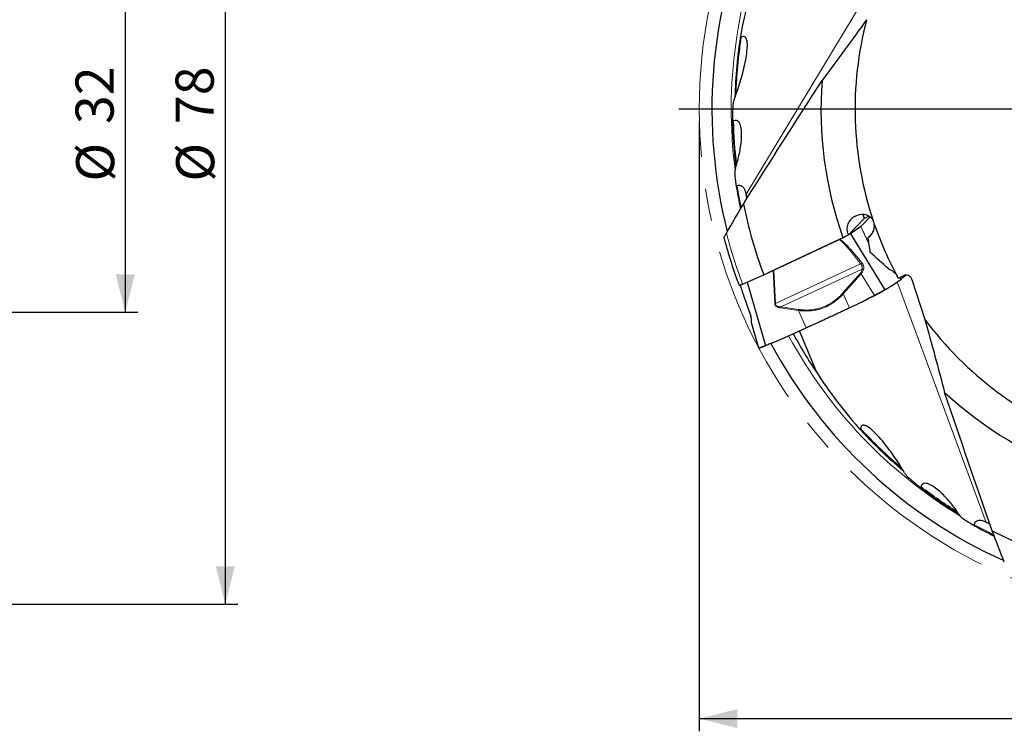
# Model space of a CAD drawing. Units: millimetres. Extents: x 5 to 292, y 5 to 205.
# Drawn here: x 102 to 179, y 111 to 167 of the extents above; entities that cross this region are included whole.
import ezdxf

# ---------------------------------------------------------------- set-up
doc = ezdxf.new("R2010")
doc.units = ezdxf.units.MM
doc.linetypes.add('CENTERX2', pattern=[20.32, 12.7, -2.54, 2.54, -2.54])
doc.layers.add('DÜNNE_LINIE', color=7, linetype='Continuous')
doc.styles.add('SLDTEXTSTYLE1', font='TXT', dxfattribs={"width": 0.75})
doc.dimstyles.new('SLDDIMSTYLE1', dxfattribs={"dimtxt": 3, "dimasz": 3, "dimexe": 0, "dimexo": 0.0625, "dimgap": 0.75, "dimtad": 1, "dimdec": 3, "dimrnd": 1e-09, "dimzin": 12, "dimdsep": 46, "dimtxsty": 'SLDTEXTSTYLE1', "dimsah": 1, "dimcen": 0.09, "dimadec": 0, "dimazin": 3, "dimtfac": 1, "dimtofl": 0, "dimtmove": 0, "dimatfit": 3, "dimfxl": 1, "dimfrac": 2, "dimtolj": 1, "dimtzin": 12, "dimarcsym": 0})

# ---------------------------------------------------------------- blocks, each defined once
blk = doc.blocks.new('_D_1')
at = {"layer": 'DÜNNE_LINIE', "color": 7}
for p, q in [((96.971, 176.44), (111.034, 176.44)), ((110.034, 176.44), (110.034, 144.44)), ((96.971, 144.44), (111.034, 144.44))]:
    blk.add_line(p, q, dxfattribs=at)
for points in [[(110.034, 176.44), (109.284, 173.44), (110.784, 173.44)], [(110.034, 144.44), (110.784, 147.44), (109.284, 147.44)]]:
    blk.add_solid(points, dxfattribs=at)
at = {"layer": 'DÜNNE_LINIE', "color": 7, "char_height": 3, "attachment_point": 1, "rotation": 90, "style": 'SLDTEXTSTYLE1'}
for s, insert in [('32', (106.121, 159.267, 0.1)), ('%%c', (106.167, 154.742, 0.1))]:
    blk.add_mtext(s, dxfattribs=dict(at, insert=insert))
blk = doc.blocks.new('_D_2')
at = {"layer": 'DÜNNE_LINIE', "color": 7}
for p, q in [((98.189, 199.44), (118.912, 199.44)), ((117.912, 199.44), (117.912, 121.44)), ((98.189, 121.44), (118.912, 121.44))]:
    blk.add_line(p, q, dxfattribs=at)
for points in [[(117.912, 199.44), (117.162, 196.44), (118.662, 196.44)], [(117.912, 121.44), (118.662, 124.44), (117.162, 124.44)]]:
    blk.add_solid(points, dxfattribs=at)
at = {"layer": 'DÜNNE_LINIE', "color": 7, "char_height": 3, "attachment_point": 1, "rotation": 90, "style": 'SLDTEXTSTYLE1'}
for s, insert in [('78', (113.999, 159.267, -3.325)), ('%%c', (114.045, 154.742, -3.325))]:
    blk.add_mtext(s, dxfattribs=dict(at, insert=insert))
blk = doc.blocks.new('_D_3')
at = {"layer": 'DÜNNE_LINIE', "color": 7}
for p, q in [((155.237, 159.44), (155.237, 111.437)), ((235.237, 159.44), (235.237, 111.437)), ((155.237, 112.437), (235.237, 112.437))]:
    blk.add_line(p, q, dxfattribs=at)
for points in [[(155.237, 112.437), (158.237, 111.687), (158.237, 113.187)], [(235.237, 112.437), (232.237, 113.187), (232.237, 111.687)]]:
    blk.add_solid(points, dxfattribs=at)
at = {"layer": 'DÜNNE_LINIE', "color": 7, "char_height": 3, "attachment_point": 1, "style": 'SLDTEXTSTYLE1'}
for s, insert in [('%%c', (189.539, 116.304, 0.1)), ('80', (194.064, 116.35, 0.1))]:
    blk.add_mtext(s, dxfattribs=dict(at, insert=insert))
blk = doc.blocks.new('SW_CENTERMARKSYMBOL_0')
at = {"layer": 'DÜNNE_LINIE', "color": 0}
blk.add_line((-5, 0), (-41.593, 0), dxfattribs=at)

msp = doc.modelspace()

# ---------------------------------------------------------------- linework, layer by layer
at = {"color": 8, "linetype": 'Continuous', "lineweight": 0}
for p, q in [((158.9432, 153.7554), (169.3731, 171.0499)), ((167.9673, 151.2073), (168.5688, 149.929)), ((168.5767, 149.8767), (167.9551, 151.1976)), ((161.2337, 145.1359), (167.9441, 148.2589)), ((161.188, 145.1348), (161.0667, 147.7453)), ((161.1115, 147.7657), (161.2337, 145.1359)), ((168.0695, 147.851), (161.6525, 144.8646)), ((166.529, 145.9384), (167.9403, 147.5167)), ((167.9941, 147.4689), (166.5826, 145.8905)), ((167.9941, 147.4689), (169.0335, 145.7776)), ((177.8343, 127.8967), (170.8158, 146.834)), ((171.1351, 147.0561), (171.0374, 147.1957)), ((166.5826, 145.8905), (167.0717, 144.7881)), ((161.188, 145.1348), (161.2337, 145.1359)), ((163.0544, 144.5843), (161.6393, 144.7853)), ((161.6525, 144.8646), (163.0675, 144.6635)), ((163.6674, 143.2129), (163.0544, 144.5843))]:
    msp.add_line(p, q, dxfattribs=at)
at = {"color": 7, "linetype": 'Continuous', "lineweight": 30}
for p, q in [((168.2359, 151.8323), (166.9875, 150.5429)), ((167.9673, 151.2073), (167.9551, 151.1976)), ((168.6889, 151.9526), (167.9673, 151.2073)), ((166.9875, 150.5429), (166.5573, 150.3141)), ((167.9551, 151.1976), (167.1384, 150.6297)), ((167.1384, 150.6297), (169.8506, 146.2148)), ((168.8651, 150.6642), (168.5127, 150.3001)), ((160.3143, 147.4038), (166.5573, 150.3141)), ((166.2696, 150.1663), (161.1115, 147.7657)), ((166.306, 150.1834), (166.2696, 150.1663)), ((158.6499, 146.668), (160.3143, 147.4038)), ((161.0667, 147.7453), (160.6344, 147.5531)), ((161.1115, 147.7657), (161.0667, 147.7453)), ((158.4598, 146.5903), (158.4634, 146.5782)), ((158.465, 146.5734), (158.4636, 146.5782)), ((159.0058, 146.8253), (160.469, 141.8372)), ((170.3521, 146.5116), (171.1351, 147.0561)), ((170.928, 147.143), (170.8736, 147.1969)), ((170.928, 147.143), (171.2926, 147.3186)), ((171.9849, 147.0279), (173.0032, 143.8685)), ((167.0717, 144.7881), (167.7776, 145.1266)), ((168.7377, 145.6025), (168.3642, 145.4234)), ((159.3479, 143.5738), (159.3499, 143.5628)), ((159.349, 143.5663), (159.3505, 143.5592)), ((159.35, 143.5591), (159.9129, 141.6422)), ((161.6908, 142.3339), (163.6674, 143.2129)), ((164.4887, 139.6887), (163.1326, 142.9751))]:
    msp.add_line(p, q, dxfattribs=at)
for radius, start, end in [(39, 156.807637, 194.310549), (27.7298, 165.269763, 198.435026), (37.1991, 170.976192, 178.551533), (30.4145, 175.741707, 199.446431), (37.3884, 181.229187, 186.960619), (37.5777, 189.099843, 192.065539), (37.2762, 191.560454, 200.469906), (27.7298, 199.047518, 208.527002), (39.3819, 194.986827, 200.618335), (27.7298, 216.698334, 249.863597), (39, 208.236397, 245.741234), (30.4145, 227.170279, 250.875002), (37.1991, 222.405447, 229.986559), (37.3884, 232.657725, 238.388224), (37.5777, 240.528674, 243.494465), (37.2762, 242.989025, 251.898477)]:
    msp.add_arc((195.2368, 160.4399), radius, start, end, dxfattribs=at)
at = {"color": 8, "linetype": 'Continuous', "lineweight": 0}
for radius, start, end in [(37.4809, 157.003699, 187.279779), (37.1196, 171.219048, 178.203146), (37.309, 181.418864, 186.692095), (37.4983, 189.27223, 191.934757), (39.093, 194.452647, 200.627226), (37.4809, 208.432271, 238.703059), (37.1196, 222.647619, 229.631717), (37.309, 232.847436, 238.120667), (37.4983, 240.700802, 243.363328)]:
    msp.add_arc((195.2368, 160.4399), radius, start, end, dxfattribs=at)
at = {"color": 7, "linetype": 'Continuous', "lineweight": 30}
for centre, major_axis, ratio, start_param, end_param in [((197.4252, 159.0989), (33.7601, -20.6866), 0.9978967, 3.3720958, 3.509174), ((197.4252, 159.0989), (33.7601, -20.6866), 0.9978967, 3.6494777, 3.6782262), ((197.4252, 159.0989), (33.7601, -20.6866), 0.9978967, 3.7850764, 3.8086105), ((171.5041, 146.8641), (-0.3548, -0.3665), 0.9801257, 2.6601021, 4.3530715), ((195.2912, 160.3492), (-19.0909, 31.7994), 0.9999959, 1.5243377, 1.6209362), ((197.6497, 161.3148), (37.2225, 13.4968), 0.9978967, 3.3720958, 3.509174), ((197.6497, 161.3148), (37.2225, 13.4968), 0.9978967, 3.6494777, 3.6782262), ((197.6497, 161.3148), (37.2225, 13.4968), 0.9978967, 3.7850764, 3.8086105)]:
    msp.add_ellipse(centre, major_axis=major_axis, ratio=ratio, start_param=start_param, end_param=end_param, dxfattribs=at)
for points in [[(168.4183, 167.4907), (167.2476, 165.8601), (166.0769, 164.2666), (164.9062, 162.6983)], [(158.7168, 152.9697), (160.7659, 156.213), (162.8259, 159.4559), (164.9062, 162.6983)], [(157.3809, 150.6831), (157.8241, 151.4442), (158.2693, 152.2063), (158.7168, 152.9697)], [(169.0252, 151.3902), (169.0077, 151.4876), (168.9754, 151.5827), (168.93, 151.6709)], [(168.5127, 150.3001), (168.5695, 149.9269), (168.6255, 149.5542), (168.6807, 149.1818)], [(170.1437, 147.8628), (169.6558, 148.3062), (169.1681, 148.7457), (168.6807, 149.1818)], [(170.8347, 147.2515), (170.8396, 147.2406), (170.8446, 147.2297), (170.8496, 147.2188)], [(170.8736, 147.1969), (170.8656, 147.2042), (170.8576, 147.2115), (170.8496, 147.2188)], [(173.0032, 143.8685), (173.5481, 141.9366), (174.0641, 140.0277), (174.5603, 138.1346)], [(178.3074, 127.2298), (177.0493, 130.854), (175.7982, 134.4865), (174.5603, 138.1346)], [(179.2622, 124.7597), (178.9435, 125.5807), (178.6252, 126.404), (178.3074, 127.2298)]]:
    msp.add_open_spline(points, degree=3, dxfattribs=at)
for points, knots in [([(157.9907, 161.2165), (158.1722, 161.6771), (158.329, 162.1373), (158.6065, 163.057), (158.7272, 163.5165), (158.875, 164.2053), (158.9183, 164.4337), (158.9876, 164.8867), (159.0141, 165.1115), (159.0286, 165.4391), (159.0291, 165.5461), (159.0154, 165.7528), (159.0014, 165.8537), (158.9574, 165.9868), (158.9387, 166.0281), (158.8903, 166.0974), (158.8596, 166.1262), (158.7856, 166.1602), (158.7417, 166.1653), (158.6493, 166.1511), (158.6005, 166.1324), (158.5522, 166.1065)], [0, 0, 0, 0, 0.25, 0.25, 0.5, 0.5, 0.625, 0.625, 0.75, 0.75, 0.8125, 0.8125, 0.875, 0.875, 0.90625, 0.90625, 0.9375, 0.9375, 0.96875, 0.96875, 1, 1, 1, 1]), ([(158.502, 166.2971), (158.4938, 166.2525), (158.4878, 166.2084), (158.4911, 166.1463), (158.4943, 166.1259), (158.509, 166.1052), (158.5159, 166.1003), (158.5328, 166.0984), (158.5427, 166.1014), (158.5522, 166.1065)], [0, 0, 0, 0, 0.5, 0.5, 0.75, 0.75, 0.875, 0.875, 1, 1, 1, 1]), ([(157.9907, 161.2165), (157.9623, 161.1446), (157.9392, 161.073), (157.9033, 160.9306), (157.8899, 160.8588), (157.8871, 160.7903)], [0, 0, 0, 0, 0.5, 0.5, 1, 1, 1, 1]), ([(157.8569, 159.6543), (157.8565, 159.6175), (157.8591, 159.582), (157.8758, 159.538), (157.8836, 159.5251), (157.9071, 159.51), (157.9228, 159.5093), (157.9393, 159.5161)], [0, 0, 0, 0, 0.5, 0.5, 0.75, 0.75, 1, 1, 1, 1]), ([(158.0844, 155.7795), (158.2143, 156.1601), (158.3154, 156.5359), (158.4728, 157.2802), (158.5293, 157.6487), (158.5702, 158.1941), (158.5762, 158.3728), (158.5665, 158.7207), (158.5512, 158.8888), (158.5002, 159.1221), (158.4782, 159.1974), (158.42, 159.335), (158.3835, 159.3979), (158.2906, 159.4971), (158.2328, 159.5337), (158.0969, 159.5599), (158.0188, 159.5488), (157.9393, 159.5161)], [0, 0, 0, 0, 0.25, 0.25, 0.5, 0.5, 0.625, 0.625, 0.75, 0.75, 0.8125, 0.8125, 0.875, 0.875, 0.9375, 0.9375, 1, 1, 1, 1]), ([(158.0844, 155.7795), (158.0642, 155.7202), (158.0494, 155.6616), (158.0305, 155.5453), (158.0262, 155.4881), (158.0312, 155.4354)], [0, 0, 0, 0, 0.5, 0.5, 1, 1, 1, 1]), ([(158.1302, 154.5101), (158.134, 154.4779), (158.1415, 154.447), (158.1719, 154.4004), (158.1976, 154.3866), (158.2284, 154.398)], [0, 0, 0, 0, 0.5, 0.5, 1, 1, 1, 1]), ([(158.9432, 153.7554), (158.9213, 153.8538), (158.8935, 153.948), (158.8205, 154.1237), (158.7756, 154.2044), (158.6615, 154.3379), (158.5937, 154.3894), (158.4259, 154.4398), (158.3295, 154.4351), (158.2284, 154.398)], [0, 0, 0, 0, 0.25, 0.25, 0.5, 0.5, 0.75, 0.75, 1, 1, 1, 1]), ([(158.9937, 153.4077), (158.9933, 153.4151), (158.99, 153.4786), (158.9748, 153.5952), (158.9537, 153.702), (158.9432, 153.7554)], [0, 0, 0, 0, 0.0625401, 0.5314504, 1, 1, 1, 1]), ([(168.93, 151.6709), (168.8573, 151.8055), (168.7521, 151.9146), (168.573, 152.0314), (168.5091, 152.0631), (168.3801, 152.1114), (168.3144, 152.1283), (167.9812, 152.1819), (167.7138, 152.1248), (167.3688, 151.9328), (167.2618, 151.8496), (167.0795, 151.6523), (167.001, 151.5345), (166.8923, 151.2729), (166.861, 151.1263), (166.8677, 150.9007), (166.8788, 150.8251), (166.9194, 150.6798), (166.9495, 150.608), (166.9875, 150.5429)], [0, 0, 0, 0, 0.125, 0.125, 0.1875, 0.1875, 0.25, 0.25, 0.5, 0.5, 0.625, 0.625, 0.75, 0.75, 0.875, 0.875, 0.9375, 0.9375, 1, 1, 1, 1]), ([(168.1479, 152.1481), (168.1491, 152.1347), (168.1534, 152.0834), (168.1693, 152.0095), (168.1941, 151.9297), (168.2147, 151.8768), (168.23, 151.8447), (168.2359, 151.8323)], [0, 0, 0, 0, 0.1313468, 0.5010973, 0.6911628, 0.8812118, 1, 1, 1, 1]), ([(168.2282, 151.8488), (168.264, 151.8646), (168.3403, 151.8982), (168.4444, 151.9416), (168.5387, 151.9792), (168.5881, 151.9971), (168.6115, 152.0056)], [0, 0, 0, 0, 0.2351623, 0.5018066, 0.7641381, 1, 1, 1, 1]), ([(168.5802, 151.994), (168.5729, 152.0027), (168.5588, 152.0193), (168.5471, 152.0365), (168.5415, 152.0448)], [0, 0, 0, 0, 0.5215916, 1, 1, 1, 1]), ([(168.5127, 150.3001), (168.5946, 150.3559), (168.6715, 150.4224), (168.8077, 150.5732), (168.867, 150.657), (169.0128, 150.939), (169.0625, 151.1626), (169.0252, 151.3902)], [0, 0, 0, 0, 0.25, 0.25, 0.5, 0.5, 1, 1, 1, 1]), ([(157.1946, 150.2559), (157.1938, 150.2614), (157.1923, 150.2728), (157.1981, 150.3036), (157.2118, 150.3471), (157.2375, 150.4104), (157.2751, 150.4899), (157.3241, 150.5838), (157.362, 150.6501), (157.3809, 150.6831)], [0, 0, 0, 0, 0.0941739, 0.1935819, 0.3279912, 0.4625746, 0.6422144, 0.8220704, 1, 1, 1, 1]), ([(167.1384, 150.6297), (167.1197, 150.6172), (167.0824, 150.5924), (167.0045, 150.5457), (166.9141, 150.4942), (166.8111, 150.4379), (166.6973, 150.3779), (166.5737, 150.3147), (166.442, 150.249), (166.3516, 150.2054), (166.306, 150.1834)], [0, 0, 0, 0, 0.1277477, 0.2533751, 0.3769709, 0.4986272, 0.6208825, 0.7451336, 0.8714769, 1, 1, 1, 1]), ([(167.9403, 147.5167), (167.9489, 147.5091), (167.9661, 147.4939), (167.9848, 147.4772), (167.9941, 147.4689)], [0, 0, 0, 0, 0.497487, 1, 1, 1, 1]), ([(170.1437, 147.8628), (170.2157, 147.8389), (170.2855, 147.8087), (170.4203, 147.7337), (170.4861, 147.6882), (170.6658, 147.5332), (170.7665, 147.4009), (170.8347, 147.2515)], [0, 0, 0, 0, 0.25, 0.25, 0.5, 0.5, 1, 1, 1, 1]), ([(171.5439, 147.3658), (171.5266, 147.3509), (171.4813, 147.3119), (171.3898, 147.2405), (171.2725, 147.1529), (171.181, 147.0884), (171.1351, 147.056)], [0, 0, 0, 0, 0.1700255, 0.4447371, 0.7212351, 1, 1, 1, 1]), ([(158.3776, 146.572), (158.3793, 146.5707), (158.3829, 146.5681), (158.4043, 146.5722), (158.4368, 146.5818), (158.4809, 146.5976), (158.5325, 146.6178), (158.5892, 146.6414), (158.6297, 146.6591), (158.6499, 146.668)], [0, 0, 0, 0, 0.1441704, 0.2926688, 0.441164, 0.5890958, 0.7370312, 0.8685175, 1, 1, 1, 1]), ([(158.4649, 146.5734), (158.4661, 146.5694), (158.4771, 146.5302), (158.5017, 146.4523), (158.5363, 146.3425), (158.5724, 146.2318), (158.6089, 146.1209), (158.6628, 145.9595), (158.7347, 145.7472), (158.8635, 145.3722), (159.0336, 144.8842), (159.1754, 144.4836), (159.2462, 144.2832)], [0, 0, 0, 0, 0.0056676, 0.0548793, 0.1038051, 0.1526015, 0.2013285, 0.2500152, 0.3646845, 0.4792919, 0.7396664, 1, 1, 1, 1]), ([(167.7776, 145.1266), (167.8167, 145.1456), (167.8994, 145.1858), (168.0298, 145.2511), (168.1737, 145.3244), (168.3311, 145.4059), (168.4543, 145.4705), (168.5372, 145.5142), (168.5756, 145.5345), (168.613, 145.5542), (168.6518, 145.5747), (168.6918, 145.5959), (168.7331, 145.6179), (168.8025, 145.6547), (168.9028, 145.708), (168.9888, 145.7538), (169.0335, 145.7776)], [0, 0, 0, 0, 0.0920129, 0.1951037, 0.3092823, 0.434552, 0.5709178, 0.6043412, 0.6331904, 0.6630968, 0.6940625, 0.7260868, 0.7591693, 0.7933089, 0.8926531, 1, 1, 1, 1]), ([(169.7961, 146.1666), (169.7725, 146.1502), (169.7365, 146.1251), (169.6875, 146.0911), (169.635, 146.0585), (169.5713, 146.0213), (169.4977, 145.9801), (169.4153, 145.9358), (169.3261, 145.8892), (169.2318, 145.8412), (169.134, 145.7927), (169.0347, 145.7448), (168.9357, 145.6974), (168.8366, 145.6499), (168.7707, 145.6183), (168.7377, 145.6025)], [0, 0, 0, 0, 0.1387968, 0.2115801, 0.2841801, 0.3566252, 0.4288166, 0.5007808, 0.5725467, 0.6440937, 0.7154236, 0.7866543, 0.8578261, 0.9289279, 1, 1, 1, 1]), ([(169.0335, 145.7776), (169.0524, 145.7876), (169.0882, 145.8066), (169.1392, 145.8334), (169.1844, 145.8569), (169.2238, 145.8774), (169.2574, 145.8948), (169.3053, 145.9197), (169.3685, 145.953), (169.4468, 145.9944), (169.5071, 146.0266), (169.5511, 146.0502), (169.5805, 146.066), (169.6091, 146.0814), (169.6368, 146.0964), (169.6635, 146.111), (169.6892, 146.1251), (169.7156, 146.1395), (169.7449, 146.1559), (169.7785, 146.1749), (169.816, 146.1959), (169.8384, 146.2082), (169.8506, 146.2148)], [0, 0, 0, 0, 0.0551751, 0.1049069, 0.1491937, 0.1880345, 0.2214318, 0.2493847, 0.332228, 0.4155186, 0.4992709, 0.5346179, 0.5700766, 0.6056465, 0.6413285, 0.6771244, 0.713036, 0.7490632, 0.7927084, 0.8490804, 0.9181785, 1, 1, 1, 1]), ([(169.7943, 146.1654), (169.8396, 146.196), (169.9216, 146.2513), (170.0083, 146.3011), (170.047, 146.3234)], [0, 0, 0, 0, 0.5534112, 1, 1, 1, 1]), ([(169.8506, 146.2148), (169.8854, 146.2337), (169.9525, 146.27), (170.0485, 146.3239), (170.1363, 146.3748), (170.2157, 146.4227), (170.2871, 146.4676), (170.3312, 146.4975), (170.3522, 146.5116)], [0, 0, 0, 0, 0.2032337, 0.3918314, 0.5657986, 0.7251419, 0.8698718, 1, 1, 1, 1]), ([(159.2453, 144.2859), (159.2537, 144.2609), (159.2694, 144.2147), (159.2868, 144.1487), (159.2988, 144.0939), (159.307, 144.048), (159.3134, 144.0042), (159.3189, 143.9561), (159.3232, 143.8997), (159.3241, 143.8632), (159.3246, 143.8434)], [0, 0, 0, 0, 0.1672204, 0.3099563, 0.4283949, 0.5226872, 0.608499, 0.7160154, 0.8462828, 1, 1, 1, 1]), ([(167.0717, 144.7881), (166.9612, 144.7353), (166.7423, 144.6305), (166.4172, 144.4762), (166.095, 144.3242), (165.7741, 144.1738), (165.4535, 144.0246), (165.1167, 143.8689), (164.7641, 143.7072), (164.3956, 143.5396), (164.0291, 143.3742), (163.7883, 143.2668), (163.6675, 143.2129)], [0, 0, 0, 0, 0.0951419, 0.18848742, 0.28015178, 0.37337694, 0.4666824, 0.55941277, 0.66858836, 0.7782813, 0.88868787, 1, 1, 1, 1]), ([(159.3246, 143.8464), (159.3253, 143.8135), (159.3266, 143.7504), (159.3321, 143.667), (159.3388, 143.6046), (159.3465, 143.5763), (159.3492, 143.5664)], [0, 0, 0, 0, 0.3105279, 0.59469, 0.8571026, 1, 1, 1, 1]), ([(160.9715, 142.0306), (160.8455, 141.9745), (160.688, 141.9044), (160.4991, 141.8205), (160.4122, 141.7834), (160.3337, 141.7513), (160.2647, 141.7246), (160.2074, 141.7042), (160.164, 141.6905), (160.1459, 141.6867), (160.138, 141.685)], [0, 0, 0, 0, 0.373788, 0.4669037, 0.5597856, 0.6524687, 0.7448261, 0.8368942, 0.9287095, 1, 1, 1, 1]), ([(160.469, 141.8372), (160.5523, 141.8694), (160.7129, 141.9316), (160.9442, 142.0229), (161.1571, 142.1085), (161.3516, 142.1884), (161.5276, 142.2624), (161.6384, 142.311), (161.6908, 142.3339)], [0, 0, 0, 0, 0.20323497, 0.39183111, 0.56579891, 0.72514115, 0.86987125, 1, 1, 1, 1]), ([(159.9132, 141.6423), (159.9135, 141.6419), (159.914, 141.6409), (159.9188, 141.6408), (159.9257, 141.6414), (159.9339, 141.6428), (159.9424, 141.6445), (159.9563, 141.6478), (159.9793, 141.6544), (160.017, 141.6664), (160.0538, 141.6789), (160.085, 141.6899), (160.1078, 141.6981), (160.1319, 141.7069), (160.1573, 141.7163), (160.1839, 141.7263), (160.2118, 141.7368), (160.2428, 141.7486), (160.2807, 141.7634), (160.33, 141.7829), (160.3933, 141.8078), (160.4424, 141.8268), (160.469, 141.8372)], [0, 0, 0, 0, 0.0448013, 0.0950782, 0.1398507, 0.1791185, 0.2128822, 0.2411424, 0.3248959, 0.4091003, 0.4937722, 0.5295078, 0.5653559, 0.6013163, 0.6373896, 0.6735803, 0.7098862, 0.7463078, 0.7904337, 0.8474239, 0.9172802, 1, 1, 1, 1]), ([(159.9359, 141.643), (159.9637, 141.6489), (160.031, 141.6631), (160.0986, 141.6767), (160.1381, 141.6847)], [0, 0, 0, 0, 0.4143912, 1, 1, 1, 1]), ([(167.7537, 135.3714), (167.7837, 135.3369), (167.815, 135.3042), (167.8654, 135.2685), (167.8829, 135.2585), (167.9167, 135.2568), (167.9301, 135.2705), (167.934, 135.2918)], [0, 0, 0, 0, 0.5, 0.5, 0.75, 0.75, 1, 1, 1, 1]), ([(171.407, 131.8039), (171.1601, 132.233), (170.8981, 132.6425), (170.352, 133.4329), (170.068, 133.8139), (169.6217, 134.3588), (169.4701, 134.535), (169.1591, 134.8717), (168.9999, 135.0326), (168.7528, 135.2481), (168.6695, 135.3153), (168.4993, 135.4334), (168.4117, 135.4853), (168.2802, 135.534), (168.2362, 135.5451), (168.1519, 135.5504), (168.1103, 135.5444), (168.0375, 135.5078), (168.0062, 135.4767), (167.9596, 135.3955), (167.9439, 135.3457), (167.934, 135.2918)], [0, 0, 0, 0, 0.25, 0.25, 0.5, 0.5, 0.625, 0.625, 0.75, 0.75, 0.8125, 0.8125, 0.875, 0.875, 0.90625, 0.90625, 0.9375, 0.9375, 0.96875, 0.96875, 1, 1, 1, 1]), ([(171.407, 131.8039), (171.4456, 131.7369), (171.4871, 131.6742), (171.5761, 131.5574), (171.6239, 131.5022), (171.6757, 131.4572)], [0, 0, 0, 0, 0.5, 0.5, 1, 1, 1, 1]), ([(172.545, 130.7253), (172.5735, 130.7021), (172.6029, 130.682), (172.6477, 130.6676), (172.6627, 130.6656), (172.6891, 130.6746), (172.6994, 130.6864), (172.7044, 130.7035)], [0, 0, 0, 0, 0.5, 0.5, 0.75, 0.75, 1, 1, 1, 1]), ([(175.7163, 128.4873), (175.4997, 128.8262), (175.2689, 129.1395), (174.7851, 129.7266), (174.5323, 130.0005), (174.1314, 130.3726), (173.9954, 130.4888), (173.7174, 130.698), (173.5764, 130.7909), (173.3622, 130.8965), (173.2896, 130.9262), (173.1458, 130.9665), (173.0738, 130.9772), (172.9384, 130.9664), (172.8736, 130.944), (172.7684, 130.8541), (172.7284, 130.7862), (172.7044, 130.7035)], [0, 0, 0, 0, 0.25, 0.25, 0.5, 0.5, 0.625, 0.625, 0.75, 0.75, 0.8125, 0.8125, 0.875, 0.875, 0.9375, 0.9375, 1, 1, 1, 1]), ([(175.7163, 128.4873), (175.7502, 128.4342), (175.7869, 128.3862), (175.8655, 128.2994), (175.9078, 128.2601), (175.9522, 128.2312)], [0, 0, 0, 0, 0.5, 0.5, 1, 1, 1, 1]), ([(177.8343, 127.8967), (177.7437, 127.941), (177.6527, 127.978), (177.4698, 128.0305), (177.3787, 128.0457), (177.2032, 128.0397), (177.1206, 128.0188), (176.9766, 127.919), (176.9202, 127.8408), (176.8862, 127.7385)], [0, 0, 0, 0, 0.25, 0.25, 0.5, 0.5, 0.75, 0.75, 1, 1, 1, 1]), ([(176.7373, 127.7316), (176.7651, 127.7144), (176.7937, 127.7012), (176.8488, 127.6959), (176.8758, 127.7071), (176.8862, 127.7385)], [0, 0, 0, 0, 0.5, 0.5, 1, 1, 1, 1]), ([(178.1376, 127.7194), (178.1315, 127.7238), (178.0798, 127.7607), (177.9792, 127.8215), (177.8826, 127.8717), (177.8343, 127.8967)], [0, 0, 0, 0, 0.062544, 0.5314501, 1, 1, 1, 1])]:
    msp.add_open_spline(points, degree=3, knots=knots, dxfattribs=at)
at = {"color": 8, "linetype": 'Continuous', "lineweight": 0}
for points, knots in [([(167.9441, 148.2589), (167.8819, 148.3408), (167.7611, 148.4997), (167.5832, 148.729), (167.4144, 148.9426), (167.2605, 149.1332), (167.1209, 149.3021), (167.0215, 149.4195), (166.954, 149.4977), (166.9165, 149.5406), (166.8798, 149.5823), (166.8438, 149.6227), (166.7829, 149.6905), (166.6998, 149.7807), (166.5963, 149.8878), (166.5022, 149.9797), (166.417, 150.0562), (166.3417, 150.1184), (166.2921, 150.1513), (166.2696, 150.1663)], [0, 0, 0, 0, 0.1210896, 0.2350626, 0.3419278, 0.4416965, 0.523633, 0.6000949, 0.6229977, 0.6453613, 0.6671868, 0.6884745, 0.7092247, 0.7745492, 0.8330439, 0.8847522, 0.9297393, 0.9681024, 1, 1, 1, 1]), ([(168.053, 148.3402), (167.9839, 148.4265), (167.8504, 148.5935), (167.6536, 148.8327), (167.4681, 149.0528), (167.2937, 149.2538), (167.1307, 149.4358), (166.979, 149.5987), (166.8388, 149.7427), (166.7101, 149.8679), (166.5931, 149.9743), (166.4877, 150.0617), (166.3946, 150.1317), (166.3336, 150.1673), (166.306, 150.1834)], [0, 0, 0, 0, 0.13000041, 0.25142958, 0.36429898, 0.46862354, 0.56442142, 0.65171631, 0.73054015, 0.8009351, 0.86296158, 0.91670887, 0.96231346, 1, 1, 1, 1]), ([(167.9441, 148.2589), (167.9533, 148.2659), (167.9718, 148.2801), (168, 148.3013), (168.0276, 148.3218), (168.0446, 148.3341), (168.053, 148.3402)], [0, 0, 0, 0, 0.248058, 0.5000045, 0.7519473, 1, 1, 1, 1]), ([(167.9441, 148.2589), (167.9667, 148.2287), (168.0006, 148.1834), (168.0338, 148.1166), (168.054, 148.065), (168.0684, 148.0121), (168.0763, 147.9584), (168.0778, 147.9043), (168.0723, 147.8688), (168.0695, 147.851)], [0, 0, 0, 0, 0.2516097, 0.3771403, 0.5023364, 0.6271435, 0.7515878, 0.875798, 1, 1, 1, 1]), ([(168.053, 148.3402), (168.0677, 148.3206), (168.0968, 148.2817), (168.1322, 148.219), (168.1608, 148.1549), (168.1814, 148.0903), (168.1944, 148.0263), (168.1994, 147.9633), (168.1971, 147.9008), (168.1889, 147.8601), (168.1847, 147.8396)], [0, 0, 0, 0, 0.133559, 0.264748, 0.393874, 0.5210419, 0.642458, 0.7616373, 0.8802523, 1, 1, 1, 1]), ([(167.9403, 147.5167), (167.9566, 147.5375), (167.9907, 147.5812), (168.0266, 147.6605), (168.0545, 147.7514), (168.0643, 147.8165), (168.0695, 147.851)], [0, 0, 0, 0, 0.21346714, 0.44659969, 0.70695972, 1, 1, 1, 1]), ([(168.1847, 147.8396), (168.1745, 147.8018), (168.155, 147.7297), (168.1109, 147.6293), (168.0592, 147.5412), (168.0153, 147.4924), (167.9941, 147.4689)], [0, 0, 0, 0, 0.2849997, 0.54391017, 0.78057345, 1, 1, 1, 1]), ([(168.0695, 147.851), (168.0885, 147.8504), (168.1265, 147.8491), (168.1653, 147.8428), (168.1847, 147.8396)], [0, 0, 0, 0, 0.497871, 1, 1, 1, 1]), ([(159.2669, 144.3043), (159.229, 144.4067), (159.1557, 144.6049), (159.0505, 144.8915), (158.9534, 145.1577), (158.8646, 145.4032), (158.7841, 145.6282), (158.7118, 145.8327), (158.6476, 146.0166), (158.5917, 146.1799), (158.5438, 146.3229), (158.5043, 146.4448), (158.4783, 146.5269), (158.467, 146.5664), (158.465, 146.5734)], [0, 0, 0, 0, 0.13372363, 0.2586302, 0.37473264, 0.48204505, 0.58058666, 0.67038177, 0.75146268, 0.8238734, 0.88767732, 0.94296354, 0.98987358, 1, 1, 1, 1]), ([(163.0545, 144.5843), (163.141, 144.5741), (163.3117, 144.5539), (163.5681, 144.5421), (163.8198, 144.5444), (164.0668, 144.5621), (164.3038, 144.5941), (164.5309, 144.6393), (164.7481, 144.6963), (164.9369, 144.7585), (165.0984, 144.8209), (165.2007, 144.8653), (165.2689, 144.897), (165.3039, 144.9137), (165.3388, 144.9308), (165.3735, 144.9483), (165.4081, 144.9661), (165.5116, 145.0209), (165.6819, 145.1203), (165.859, 145.2412), (165.9808, 145.3325), (166.051, 145.3875), (166.1184, 145.4426), (166.1756, 145.4913), (166.2713, 145.5756), (166.4076, 145.7037), (166.5233, 145.8271), (166.5826, 145.8905)], [0, 0, 0, 0, 0.06985509, 0.13778662, 0.20397901, 0.26863189, 0.33196251, 0.39008244, 0.44744899, 0.50426547, 0.5415695, 0.57878733, 0.58852895, 0.59827028, 0.60801194, 0.61775542, 0.62750128, 0.63725148, 0.70572085, 0.77491074, 0.79686725, 0.81894164, 0.84114486, 0.8614722, 0.87470353, 0.93569871, 1, 1, 1, 1]), ([(163.0675, 144.6635), (163.0953, 144.6598), (163.15, 144.6525), (163.2314, 144.6432), (163.3106, 144.6353), (163.3878, 144.629), (163.463, 144.6241), (163.5432, 144.6204), (163.6283, 144.6183), (163.719, 144.618), (163.8085, 144.6197), (163.8974, 144.6234), (163.9857, 144.6291), (164.0733, 144.6367), (164.2136, 144.6522), (164.4053, 144.6821), (164.6463, 144.7369), (164.8555, 144.8003), (165.0341, 144.8659), (165.1452, 144.9127), (165.2168, 144.9453), (165.2499, 144.9608), (165.283, 144.9766), (165.3159, 144.9928), (165.3487, 145.0094), (165.3813, 145.0263), (165.482, 145.0798), (165.6485, 145.1773), (165.8218, 145.2964), (165.9409, 145.3865), (166.0095, 145.4408), (166.0752, 145.4952), (166.1307, 145.5429), (166.2027, 145.6069), (166.2939, 145.6927), (166.4117, 145.8111), (166.4892, 145.8952), (166.529, 145.9384)], [0, 0, 0, 0, 0.0228691, 0.045099, 0.0666969, 0.0876663, 0.1080139, 0.1277459, 0.152555, 0.1767492, 0.2007137, 0.2244618, 0.2480054, 0.2713549, 0.2945245, 0.3600957, 0.4245565, 0.4882426, 0.5300251, 0.5717232, 0.5810834, 0.5904464, 0.599812, 0.6091823, 0.6185582, 0.6279409, 0.6373311, 0.7057032, 0.7747851, 0.7967163, 0.8187725, 0.8409666, 0.8611958, 0.8740307, 0.9137167, 0.9556872, 1, 1, 1, 1]), ([(166.5826, 145.8905), (166.5733, 145.8988), (166.5548, 145.9155), (166.5376, 145.9308), (166.529, 145.9384)], [0, 0, 0, 0, 0.5000057, 1, 1, 1, 1]), ([(161.6393, 144.7853), (161.6051, 144.7911), (161.5406, 144.8019), (161.4508, 144.8281), (161.3738, 144.8609), (161.3096, 144.901), (161.2581, 144.9487), (161.2202, 145.0042), (161.1953, 145.0672), (161.1905, 145.1119), (161.188, 145.1348)], [0, 0, 0, 0, 0.1729048, 0.3263193, 0.4619878, 0.5824333, 0.6912279, 0.7931952, 0.8941306, 1, 1, 1, 1]), ([(161.6525, 144.8646), (161.6213, 144.8669), (161.5592, 144.8717), (161.4675, 144.8891), (161.3867, 144.916), (161.3295, 144.9487), (161.2944, 144.9787), (161.2719, 145.0047), (161.2538, 145.0342), (161.2414, 145.0666), (161.2343, 145.101), (161.2339, 145.1242), (161.2337, 145.1359)], [0, 0, 0, 0, 0.1737383, 0.3456778, 0.5147418, 0.6387735, 0.6997587, 0.760037, 0.8198084, 0.879444, 0.9394212, 1, 1, 1, 1]), ([(159.2463, 144.2833), (159.2463, 144.2848), (159.2463, 144.288), (159.2533, 144.2952), (159.2624, 144.3013), (159.2669, 144.3043)], [0, 0, 0, 0, 0.3283627, 0.6667929, 1, 1, 1, 1]), ([(159.2669, 144.3043), (159.275, 144.2813), (159.291, 144.2358), (159.3099, 144.1659), (159.3248, 144.0966), (159.3352, 144.0294), (159.3419, 143.9652), (159.3451, 143.905), (159.3456, 143.8479), (159.3444, 143.8137), (159.3438, 143.7966)], [0, 0, 0, 0, 0.1335575, 0.2647496, 0.3938747, 0.5210422, 0.6424591, 0.7616373, 0.8802535, 1, 1, 1, 1]), ([(161.6393, 144.7853), (161.6408, 144.7988), (161.6437, 144.8257), (161.6496, 144.8516), (161.6525, 144.8646)], [0, 0, 0, 0, 0.50000263, 1, 1, 1, 1]), ([(163.0675, 144.6635), (163.0646, 144.6505), (163.0587, 144.6246), (163.0558, 144.5977), (163.0544, 144.5843)], [0, 0, 0, 0, 0.49999514, 1, 1, 1, 1]), ([(159.3268, 143.8434), (159.3264, 143.8385), (159.3251, 143.8222), (159.3361, 143.807), (159.3438, 143.7966)], [0, 0, 0, 0, 0.30653756, 1, 1, 1, 1]), ([(159.3438, 143.7966), (159.3426, 143.7662), (159.3404, 143.7082), (159.3409, 143.6384), (159.3435, 143.5898), (159.3475, 143.5727), (159.349, 143.5663)], [0, 0, 0, 0, 0.3094326, 0.5905414, 0.8474956, 1, 1, 1, 1])]:
    msp.add_open_spline(points, degree=3, knots=knots, dxfattribs=at)
at = {"layer": 'DÜNNE_LINIE', "color": 7, "linetype": 'CENTERX2', "lineweight": 0}
msp.add_circle((195.2368, 160.4399), 40, dxfattribs=at)

# ---------------------------------------------------------------- block references
at = {"layer": 'DÜNNE_LINIE', "color": 7}
msp.add_blockref('SW_CENTERMARKSYMBOL_0', (195.2368, 160.4399), dxfattribs=at)

# ---------------------------------------------------------------- dimensions: what is measured, and where the dimension line sits
for base, p1, p2, picture, middle in [((117.9121, 121.4399), (97.1893, 199.4399), (97.1893, 121.4399), '_D_2', (117.9121, 160.4399)), ((110.034, 144.4399), (95.9707, 176.4399), (95.9707, 144.4399), '_D_1', (110.034, 160.4399))]:
    dim = msp.add_linear_dim(base=base, p1=p1, p2=p2, angle=90, text='%%c<>', dimstyle='SLDDIMSTYLE1', dxfattribs=at)
    dim.commit()
    dim.dimension.update_dxf_attribs({"geometry": picture, "text_midpoint": middle, "dimtype": 160})
dim = msp.add_linear_dim(base=(235.2368, 112.4369), p1=(155.2368, 160.4399), p2=(235.2368, 160.4399), text='%%c<>', dimstyle='SLDDIMSTYLE1', dxfattribs=at)
dim.commit()
dim.dimension.update_dxf_attribs({"geometry": '_D_3', "text_midpoint": (195.2368, 112.4369), "dimtype": 160})

doc.saveas('drawing.dxf')
